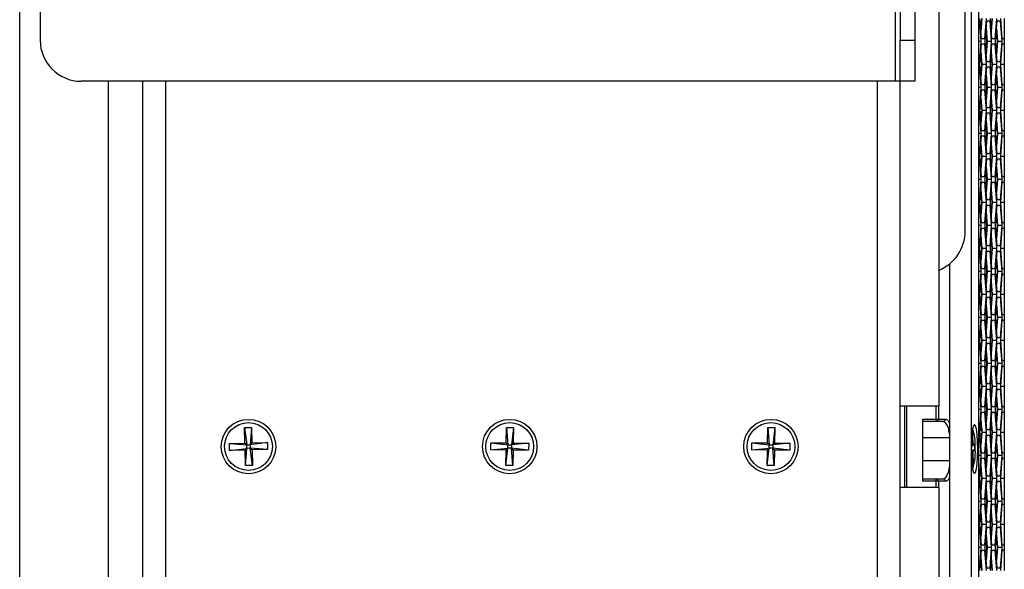
# Model space of a CAD drawing. Units: inches. Extents: x 0.3 to 33.8, y 0.2 to 21.7.
# Drawn here: x 3.4 to 4, y 15.5 to 15.9 of the extents above; entities that cross this region are included whole.
import ezdxf

# ---------------------------------------------------------------- set-up
doc = ezdxf.new("R2010")
doc.units = ezdxf.units.IN
doc.header["$MEASUREMENT"] = 0

msp = doc.modelspace()

# ---------------------------------------------------------------- linework, layer by layer
at = {"color": 7, "linetype": 'Continuous', "lineweight": 25}
for p, q in [((3.95234, 16.50859), (3.95234, 13.97189)), ((3.95676, 16.47474), (3.95676, 14.00574)), ((3.37133, 14.03659), (3.37133, 16.44259)), ((3.90586, 16.37089), (3.90586, 15.84589)), ((3.93245, 16.36427), (3.93245, 15.64774)), ((3.38383, 16.34589), (3.38383, 15.87089)), ((3.90886, 16.34589), (3.90886, 15.87089)), ((3.91783, 16.34589), (3.91783, 15.87089)), ((3.94864, 15.75446), (3.94864, 16.25755)), ((3.95858, 15.87174), (3.95764, 15.88424)), ((3.95821, 15.87669), (3.95878, 15.88424)), ((3.95883, 15.88424), (3.95823, 15.87634)), ((3.96141, 15.88424), (3.96046, 15.87174)), ((3.96494, 15.87174), (3.964, 15.88424)), ((3.96456, 15.87669), (3.96513, 15.88424)), ((3.96519, 15.88424), (3.96459, 15.87634)), ((3.96776, 15.88424), (3.96682, 15.87174)), ((3.97129, 15.87174), (3.97035, 15.88424)), ((3.97252, 15.88424), (3.97252, 15.87174)), ((3.95676, 15.88269), (3.95729, 15.88269)), ((3.95729, 15.88269), (3.95823, 15.87019)), ((3.96082, 15.87019), (3.96176, 15.88269)), ((3.96195, 15.87019), (3.96139, 15.87771)), ((3.96141, 15.87808), (3.96201, 15.87019)), ((3.96176, 15.88269), (3.96365, 15.88269)), ((3.96365, 15.88269), (3.96459, 15.87019)), ((3.96718, 15.87019), (3.96812, 15.88269)), ((3.96831, 15.87019), (3.96774, 15.87771)), ((3.96777, 15.87808), (3.96837, 15.87019)), ((3.96812, 15.88269), (3.97, 15.88269)), ((3.97, 15.88269), (3.97094, 15.87019)), ((3.96046, 15.87174), (3.95858, 15.87174)), ((3.96682, 15.87174), (3.96494, 15.87174)), ((3.97249, 15.87174), (3.97129, 15.87174)), ((3.97249, 15.87174), (3.97249, 15.86864)), ((3.97249, 15.87174), (3.97252, 15.87174)), ((3.97252, 15.87174), (3.97252, 15.86864)), ((3.90886, 15.84589), (3.90886, 15.87089)), ((3.90886, 15.87089), (3.91783, 15.87089)), ((3.91783, 15.87089), (3.91783, 15.84589)), ((3.95823, 15.87019), (3.95676, 15.87019)), ((3.95823, 15.87019), (3.95729, 15.85769)), ((3.95764, 15.85614), (3.95858, 15.86864)), ((3.95858, 15.86864), (3.96046, 15.86864)), ((3.96046, 15.86864), (3.96141, 15.85614)), ((3.96176, 15.85769), (3.96082, 15.87019)), ((3.96139, 15.86266), (3.96195, 15.87019)), ((3.96201, 15.87019), (3.96141, 15.86229)), ((3.96459, 15.87019), (3.96201, 15.87019)), ((3.96459, 15.87019), (3.96365, 15.85769)), ((3.964, 15.85614), (3.96494, 15.86864)), ((3.96494, 15.86864), (3.96682, 15.86864)), ((3.96682, 15.86864), (3.96776, 15.85614)), ((3.96812, 15.85769), (3.96718, 15.87019)), ((3.96774, 15.86266), (3.96831, 15.87019)), ((3.96837, 15.87019), (3.96777, 15.86229)), ((3.97094, 15.87019), (3.96837, 15.87019)), ((3.97094, 15.87019), (3.97, 15.85769)), ((3.97035, 15.85614), (3.97129, 15.86864)), ((3.97129, 15.86864), (3.97249, 15.86864)), ((3.97252, 15.86864), (3.97249, 15.86864)), ((3.97252, 15.86864), (3.97252, 15.85614)), ((3.95878, 15.85614), (3.95821, 15.86369)), ((3.95823, 15.86403), (3.95883, 15.85614)), ((3.96513, 15.85614), (3.96456, 15.86369)), ((3.96459, 15.86403), (3.96519, 15.85614)), ((3.95729, 15.85769), (3.95676, 15.85769)), ((3.95676, 15.85459), (3.95729, 15.85459)), ((3.95729, 15.85459), (3.95823, 15.84209)), ((3.95858, 15.84364), (3.95764, 15.85614)), ((3.95821, 15.84859), (3.95878, 15.85614)), ((3.95883, 15.85614), (3.95823, 15.84824)), ((3.96141, 15.85614), (3.95883, 15.85614)), ((3.96141, 15.85614), (3.96046, 15.84364)), ((3.96082, 15.84209), (3.96176, 15.85459)), ((3.96365, 15.85769), (3.96176, 15.85769)), ((3.96176, 15.85459), (3.96365, 15.85459)), ((3.96365, 15.85459), (3.96459, 15.84209)), ((3.96494, 15.84364), (3.964, 15.85614)), ((3.96456, 15.84859), (3.96513, 15.85614)), ((3.96519, 15.85614), (3.96459, 15.84824)), ((3.96776, 15.85614), (3.96519, 15.85614)), ((3.96776, 15.85614), (3.96682, 15.84364)), ((3.96718, 15.84209), (3.96812, 15.85459)), ((3.97, 15.85769), (3.96812, 15.85769)), ((3.96812, 15.85459), (3.97, 15.85459)), ((3.97, 15.85459), (3.97094, 15.84209)), ((3.97129, 15.84364), (3.97035, 15.85614)), ((3.97252, 15.85614), (3.97035, 15.85614)), ((3.97252, 15.85614), (3.97252, 15.84364)), ((3.96195, 15.84209), (3.96139, 15.84961)), ((3.96141, 15.84998), (3.96201, 15.84209)), ((3.96831, 15.84209), (3.96774, 15.84961)), ((3.96777, 15.84998), (3.96837, 15.84209)), ((3.90586, 15.84589), (3.40883, 15.84589)), ((3.42533, 15.84589), (3.42533, 14.63339)), ((3.44633, 15.84589), (3.44633, 14.63339)), ((3.46033, 15.84589), (3.46033, 14.63339)), ((3.89483, 15.84589), (3.89483, 14.63339)), ((3.90886, 15.84589), (3.90586, 15.84589)), ((3.90883, 15.84589), (3.90883, 14.63339)), ((3.91783, 15.84589), (3.90886, 15.84589)), ((3.95823, 15.84209), (3.95676, 15.84209)), ((3.95823, 15.84209), (3.95729, 15.82959)), ((3.96046, 15.84364), (3.95858, 15.84364)), ((3.96176, 15.82959), (3.96082, 15.84209)), ((3.96139, 15.83456), (3.96195, 15.84209)), ((3.96201, 15.84209), (3.96141, 15.83419)), ((3.96459, 15.84209), (3.96201, 15.84209)), ((3.96459, 15.84209), (3.96365, 15.82959)), ((3.96682, 15.84364), (3.96494, 15.84364)), ((3.96812, 15.82959), (3.96718, 15.84209)), ((3.96774, 15.83456), (3.96831, 15.84209)), ((3.96837, 15.84209), (3.96777, 15.83419)), ((3.97094, 15.84209), (3.96837, 15.84209)), ((3.97094, 15.84209), (3.97, 15.82959)), ((3.97249, 15.84364), (3.97129, 15.84364)), ((3.97249, 15.84364), (3.97249, 15.84054)), ((3.97249, 15.84364), (3.97252, 15.84364)), ((3.97252, 15.84364), (3.97252, 15.84054)), ((3.95764, 15.82804), (3.95858, 15.84054)), ((3.95835, 15.83367), (3.95821, 15.83559)), ((3.95823, 15.83593), (3.95883, 15.82804)), ((3.95858, 15.84054), (3.96046, 15.84054)), ((3.96046, 15.84054), (3.96141, 15.82804)), ((3.964, 15.82804), (3.96494, 15.84054)), ((3.96513, 15.82804), (3.96456, 15.83559)), ((3.96459, 15.83593), (3.96519, 15.82804)), ((3.96494, 15.84054), (3.96682, 15.84054)), ((3.96682, 15.84054), (3.96776, 15.82804)), ((3.97035, 15.82804), (3.97129, 15.84054)), ((3.97129, 15.84054), (3.97249, 15.84054)), ((3.97252, 15.84054), (3.97249, 15.84054)), ((3.97252, 15.84054), (3.97252, 15.82804)), ((3.95729, 15.82959), (3.95676, 15.82959)), ((3.95784, 15.83075), (3.95862, 15.83075)), ((3.96365, 15.82959), (3.96176, 15.82959)), ((3.97, 15.82959), (3.96812, 15.82959)), ((3.95676, 15.82649), (3.95729, 15.82649)), ((3.95729, 15.82649), (3.95823, 15.81399)), ((3.95858, 15.81554), (3.95764, 15.82804)), ((3.95917, 15.82661), (3.95775, 15.82592)), ((3.95775, 15.82587), (3.95865, 15.8263)), ((3.95775, 15.82582), (3.95864, 15.82625)), ((3.95821, 15.82049), (3.95864, 15.82625)), ((3.95883, 15.82804), (3.95823, 15.82014)), ((3.96141, 15.82804), (3.95883, 15.82804)), ((3.96141, 15.82804), (3.96046, 15.81554)), ((3.96082, 15.81399), (3.96176, 15.82649)), ((3.96176, 15.82649), (3.96365, 15.82649)), ((3.96365, 15.82649), (3.96459, 15.81399)), ((3.96494, 15.81554), (3.964, 15.82804)), ((3.96456, 15.82049), (3.96513, 15.82804)), ((3.96519, 15.82804), (3.96459, 15.82014)), ((3.96776, 15.82804), (3.96519, 15.82804)), ((3.96776, 15.82804), (3.96682, 15.81554)), ((3.96718, 15.81399), (3.96812, 15.82649)), ((3.96812, 15.82649), (3.97, 15.82649)), ((3.97, 15.82649), (3.97094, 15.81399)), ((3.97129, 15.81554), (3.97035, 15.82804)), ((3.97252, 15.82804), (3.97035, 15.82804)), ((3.97252, 15.82804), (3.97252, 15.81554)), ((3.96195, 15.81399), (3.96139, 15.82151)), ((3.96141, 15.82188), (3.96201, 15.81399)), ((3.96831, 15.81399), (3.96774, 15.82151)), ((3.96777, 15.82188), (3.96837, 15.81399)), ((3.95823, 15.81399), (3.95676, 15.81399)), ((3.95823, 15.81399), (3.95729, 15.80149)), ((3.95764, 15.79994), (3.95858, 15.81244)), ((3.96046, 15.81554), (3.95858, 15.81554)), ((3.95858, 15.81244), (3.96046, 15.81244)), ((3.96046, 15.81244), (3.96141, 15.79994)), ((3.96176, 15.80149), (3.96082, 15.81399)), ((3.96139, 15.80646), (3.96195, 15.81399)), ((3.96201, 15.81399), (3.96141, 15.80609)), ((3.96459, 15.81399), (3.96201, 15.81399)), ((3.96459, 15.81399), (3.96365, 15.80149)), ((3.964, 15.79994), (3.96494, 15.81244)), ((3.96682, 15.81554), (3.96494, 15.81554)), ((3.96494, 15.81244), (3.96682, 15.81244)), ((3.96682, 15.81244), (3.96776, 15.79994)), ((3.96812, 15.80149), (3.96718, 15.81399)), ((3.96774, 15.80646), (3.96831, 15.81399)), ((3.96837, 15.81399), (3.96777, 15.80609)), ((3.97094, 15.81399), (3.96837, 15.81399)), ((3.97094, 15.81399), (3.97, 15.80149)), ((3.97035, 15.79994), (3.97129, 15.81244)), ((3.97249, 15.81554), (3.97129, 15.81554)), ((3.97129, 15.81244), (3.97249, 15.81244)), ((3.97249, 15.81554), (3.97249, 15.81244)), ((3.97249, 15.81554), (3.97252, 15.81554)), ((3.97252, 15.81244), (3.97249, 15.81244)), ((3.97252, 15.81554), (3.97252, 15.81244)), ((3.97252, 15.81244), (3.97252, 15.79994)), ((3.95878, 15.79994), (3.95821, 15.80749)), ((3.95823, 15.80783), (3.95883, 15.79994)), ((3.96513, 15.79994), (3.96456, 15.80749)), ((3.96459, 15.80783), (3.96519, 15.79994)), ((3.95729, 15.80149), (3.95676, 15.80149)), ((3.95858, 15.78744), (3.95764, 15.79994)), ((3.95821, 15.79239), (3.95878, 15.79994)), ((3.95883, 15.79994), (3.95823, 15.79204)), ((3.96141, 15.79994), (3.95883, 15.79994)), ((3.96141, 15.79994), (3.96046, 15.78744)), ((3.96365, 15.80149), (3.96176, 15.80149)), ((3.96494, 15.78744), (3.964, 15.79994)), ((3.96456, 15.79239), (3.96513, 15.79994)), ((3.96519, 15.79994), (3.96459, 15.79204)), ((3.96776, 15.79994), (3.96519, 15.79994)), ((3.96776, 15.79994), (3.96682, 15.78744)), ((3.97, 15.80149), (3.96812, 15.80149)), ((3.97129, 15.78744), (3.97035, 15.79994)), ((3.97252, 15.79994), (3.97035, 15.79994)), ((3.97252, 15.79994), (3.97252, 15.78744)), ((3.95676, 15.79839), (3.95729, 15.79839)), ((3.95729, 15.79839), (3.95823, 15.78589)), ((3.96082, 15.78589), (3.96176, 15.79839)), ((3.96195, 15.78589), (3.96139, 15.79341)), ((3.96141, 15.79378), (3.96201, 15.78589)), ((3.96176, 15.79839), (3.96365, 15.79839)), ((3.96365, 15.79839), (3.96459, 15.78589)), ((3.96718, 15.78589), (3.96812, 15.79839)), ((3.96831, 15.78589), (3.96774, 15.79341)), ((3.96777, 15.79378), (3.96837, 15.78589)), ((3.96812, 15.79839), (3.97, 15.79839)), ((3.97, 15.79839), (3.97094, 15.78589)), ((3.96046, 15.78744), (3.95858, 15.78744)), ((3.96682, 15.78744), (3.96494, 15.78744)), ((3.97249, 15.78744), (3.97129, 15.78744)), ((3.97249, 15.78744), (3.97249, 15.78434)), ((3.97249, 15.78744), (3.97252, 15.78744)), ((3.97252, 15.78744), (3.97252, 15.78434)), ((3.95823, 15.78589), (3.95676, 15.78589)), ((3.95823, 15.78589), (3.95729, 15.77339)), ((3.95764, 15.77184), (3.95858, 15.78434)), ((3.95858, 15.78434), (3.96046, 15.78434)), ((3.96046, 15.78434), (3.96141, 15.77184)), ((3.96176, 15.77339), (3.96082, 15.78589)), ((3.96139, 15.77836), (3.96195, 15.78589)), ((3.96201, 15.78589), (3.96141, 15.77799)), ((3.96459, 15.78589), (3.96201, 15.78589)), ((3.96459, 15.78589), (3.96365, 15.77339)), ((3.964, 15.77184), (3.96494, 15.78434)), ((3.96494, 15.78434), (3.96682, 15.78434)), ((3.96682, 15.78434), (3.96776, 15.77184)), ((3.96812, 15.77339), (3.96718, 15.78589)), ((3.96774, 15.77836), (3.96831, 15.78589)), ((3.96837, 15.78589), (3.96777, 15.77799)), ((3.97094, 15.78589), (3.96837, 15.78589)), ((3.97094, 15.78589), (3.97, 15.77339)), ((3.97035, 15.77184), (3.97129, 15.78434)), ((3.97129, 15.78434), (3.97249, 15.78434)), ((3.97252, 15.78434), (3.97249, 15.78434)), ((3.97252, 15.78434), (3.97252, 15.77184)), ((3.95878, 15.77184), (3.95821, 15.77939)), ((3.95823, 15.77973), (3.95883, 15.77184)), ((3.96513, 15.77184), (3.96456, 15.77939)), ((3.96459, 15.77973), (3.96519, 15.77184)), ((3.95729, 15.77339), (3.95676, 15.77339)), ((3.95676, 15.77029), (3.95729, 15.77029)), ((3.95729, 15.77029), (3.95823, 15.75779)), ((3.95858, 15.75934), (3.95764, 15.77184)), ((3.95821, 15.76429), (3.95878, 15.77184)), ((3.95883, 15.77184), (3.95823, 15.76394)), ((3.96141, 15.77184), (3.95883, 15.77184)), ((3.96141, 15.77184), (3.96046, 15.75934)), ((3.96082, 15.75779), (3.96176, 15.77029)), ((3.96365, 15.77339), (3.96176, 15.77339)), ((3.96176, 15.77029), (3.96365, 15.77029)), ((3.96365, 15.77029), (3.96459, 15.75779)), ((3.96494, 15.75934), (3.964, 15.77184)), ((3.96456, 15.76429), (3.96513, 15.77184)), ((3.96519, 15.77184), (3.96459, 15.76394)), ((3.96776, 15.77184), (3.96519, 15.77184)), ((3.96776, 15.77184), (3.96682, 15.75934)), ((3.96718, 15.75779), (3.96812, 15.77029)), ((3.97, 15.77339), (3.96812, 15.77339)), ((3.96812, 15.77029), (3.97, 15.77029)), ((3.97, 15.77029), (3.97094, 15.75779)), ((3.97129, 15.75934), (3.97035, 15.77184)), ((3.97252, 15.77184), (3.97035, 15.77184)), ((3.97252, 15.77184), (3.97252, 15.75934)), ((3.96195, 15.75779), (3.96139, 15.76531)), ((3.96141, 15.76568), (3.96201, 15.75779)), ((3.96831, 15.75779), (3.96774, 15.76531)), ((3.96777, 15.76568), (3.96837, 15.75779)), ((3.95823, 15.75779), (3.95676, 15.75779)), ((3.95823, 15.75779), (3.95729, 15.74529)), ((3.96046, 15.75934), (3.95858, 15.75934)), ((3.96176, 15.74529), (3.96082, 15.75779)), ((3.96139, 15.75026), (3.96195, 15.75779)), ((3.96201, 15.75779), (3.96141, 15.74989)), ((3.96459, 15.75779), (3.96201, 15.75779)), ((3.96459, 15.75779), (3.96365, 15.74529)), ((3.96682, 15.75934), (3.96494, 15.75934)), ((3.96812, 15.74529), (3.96718, 15.75779)), ((3.96774, 15.75026), (3.96831, 15.75779)), ((3.96837, 15.75779), (3.96777, 15.74989)), ((3.97094, 15.75779), (3.96837, 15.75779)), ((3.97094, 15.75779), (3.97, 15.74529)), ((3.97249, 15.75934), (3.97129, 15.75934)), ((3.97249, 15.75934), (3.97249, 15.75624)), ((3.97249, 15.75934), (3.97252, 15.75934)), ((3.97252, 15.75934), (3.97252, 15.75624)), ((3.95764, 15.74374), (3.95858, 15.75624)), ((3.95823, 15.75163), (3.95883, 15.74374)), ((3.95858, 15.75624), (3.96046, 15.75624)), ((3.96046, 15.75624), (3.96141, 15.74374)), ((3.964, 15.74374), (3.96494, 15.75624)), ((3.96459, 15.75163), (3.96519, 15.74374)), ((3.96494, 15.75624), (3.96682, 15.75624)), ((3.96682, 15.75624), (3.96776, 15.74374)), ((3.97035, 15.74374), (3.97129, 15.75624)), ((3.97129, 15.75624), (3.97249, 15.75624)), ((3.97252, 15.75624), (3.97249, 15.75624)), ((3.97252, 15.75624), (3.97252, 15.74374)), ((3.95878, 15.74374), (3.95821, 15.75129)), ((3.96513, 15.74374), (3.96456, 15.75129)), ((3.95729, 15.74529), (3.95676, 15.74529)), ((3.95676, 15.74219), (3.95729, 15.74219)), ((3.95729, 15.74219), (3.95823, 15.72969)), ((3.95858, 15.73124), (3.95764, 15.74374)), ((3.95821, 15.73619), (3.95878, 15.74374)), ((3.95883, 15.74374), (3.95823, 15.73584)), ((3.96141, 15.74374), (3.95883, 15.74374)), ((3.96141, 15.74374), (3.96046, 15.73124)), ((3.96082, 15.72969), (3.96176, 15.74219)), ((3.96365, 15.74529), (3.96176, 15.74529)), ((3.96176, 15.74219), (3.96365, 15.74219)), ((3.96365, 15.74219), (3.96459, 15.72969)), ((3.96494, 15.73124), (3.964, 15.74374)), ((3.96456, 15.73619), (3.96513, 15.74374)), ((3.96519, 15.74374), (3.96459, 15.73584)), ((3.96776, 15.74374), (3.96519, 15.74374)), ((3.96776, 15.74374), (3.96682, 15.73124)), ((3.96718, 15.72969), (3.96812, 15.74219)), ((3.97, 15.74529), (3.96812, 15.74529)), ((3.96812, 15.74219), (3.97, 15.74219)), ((3.97, 15.74219), (3.97094, 15.72969)), ((3.97129, 15.73124), (3.97035, 15.74374)), ((3.97252, 15.74374), (3.97035, 15.74374)), ((3.97252, 15.74374), (3.97252, 15.73124)), ((3.9391, 15.73431), (3.9391, 15.51119)), ((3.96195, 15.72969), (3.96139, 15.73721)), ((3.96141, 15.73758), (3.96201, 15.72969)), ((3.96831, 15.72969), (3.96774, 15.73721)), ((3.96777, 15.73758), (3.96837, 15.72969)), ((3.95823, 15.72969), (3.95676, 15.72969)), ((3.95823, 15.72969), (3.95729, 15.71719)), ((3.95764, 15.71564), (3.95858, 15.72814)), ((3.96046, 15.73124), (3.95858, 15.73124)), ((3.95858, 15.72814), (3.96046, 15.72814)), ((3.96046, 15.72814), (3.96141, 15.71564)), ((3.96176, 15.71719), (3.96082, 15.72969)), ((3.96139, 15.72216), (3.96195, 15.72969)), ((3.96201, 15.72969), (3.96141, 15.72179)), ((3.96459, 15.72969), (3.96201, 15.72969)), ((3.96459, 15.72969), (3.96365, 15.71719)), ((3.964, 15.71564), (3.96494, 15.72814)), ((3.96682, 15.73124), (3.96494, 15.73124)), ((3.96494, 15.72814), (3.96682, 15.72814)), ((3.96682, 15.72814), (3.96776, 15.71564)), ((3.96812, 15.71719), (3.96718, 15.72969)), ((3.96774, 15.72216), (3.96831, 15.72969)), ((3.96837, 15.72969), (3.96777, 15.72179)), ((3.97094, 15.72969), (3.96837, 15.72969)), ((3.97094, 15.72969), (3.97, 15.71719)), ((3.97035, 15.71564), (3.97129, 15.72814)), ((3.97249, 15.73124), (3.97129, 15.73124)), ((3.97129, 15.72814), (3.97249, 15.72814)), ((3.97249, 15.73124), (3.97249, 15.72814)), ((3.97249, 15.73124), (3.97252, 15.73124)), ((3.97252, 15.72814), (3.97249, 15.72814)), ((3.97252, 15.73124), (3.97252, 15.72814)), ((3.97252, 15.72814), (3.97252, 15.71564)), ((3.95878, 15.71564), (3.95821, 15.72319)), ((3.95823, 15.72353), (3.95883, 15.71564)), ((3.96513, 15.71564), (3.96456, 15.72319)), ((3.96459, 15.72353), (3.96519, 15.71564)), ((3.95729, 15.71719), (3.95676, 15.71719)), ((3.95858, 15.70314), (3.95764, 15.71564)), ((3.95821, 15.70809), (3.95878, 15.71564)), ((3.95883, 15.71564), (3.95823, 15.70774)), ((3.96141, 15.71564), (3.95883, 15.71564)), ((3.96141, 15.71564), (3.96046, 15.70314)), ((3.96365, 15.71719), (3.96176, 15.71719)), ((3.96494, 15.70314), (3.964, 15.71564)), ((3.96456, 15.70809), (3.96513, 15.71564)), ((3.96519, 15.71564), (3.96459, 15.70774)), ((3.96776, 15.71564), (3.96519, 15.71564)), ((3.96776, 15.71564), (3.96682, 15.70314)), ((3.97, 15.71719), (3.96812, 15.71719)), ((3.97129, 15.70314), (3.97035, 15.71564)), ((3.97252, 15.71564), (3.97035, 15.71564)), ((3.97252, 15.71564), (3.97252, 15.70314)), ((3.95676, 15.71409), (3.95729, 15.71409)), ((3.95729, 15.71409), (3.95823, 15.70159)), ((3.96082, 15.70159), (3.96176, 15.71409)), ((3.96141, 15.70948), (3.96201, 15.70159)), ((3.96176, 15.71409), (3.96365, 15.71409)), ((3.96365, 15.71409), (3.96459, 15.70159)), ((3.96718, 15.70159), (3.96812, 15.71409)), ((3.96777, 15.70948), (3.96837, 15.70159)), ((3.96812, 15.71409), (3.97, 15.71409)), ((3.97, 15.71409), (3.97094, 15.70159)), ((3.96195, 15.70159), (3.96139, 15.70911)), ((3.96831, 15.70159), (3.96774, 15.70911)), ((3.95823, 15.70159), (3.95676, 15.70159)), ((3.95823, 15.70159), (3.95729, 15.68909)), ((3.95764, 15.68754), (3.95858, 15.70004)), ((3.96046, 15.70314), (3.95858, 15.70314)), ((3.95858, 15.70004), (3.96046, 15.70004)), ((3.96046, 15.70004), (3.96141, 15.68754)), ((3.96176, 15.68909), (3.96082, 15.70159)), ((3.96139, 15.69406), (3.96195, 15.70159)), ((3.96201, 15.70159), (3.96141, 15.69369)), ((3.96459, 15.70159), (3.96201, 15.70159)), ((3.96459, 15.70159), (3.96365, 15.68909)), ((3.964, 15.68754), (3.96494, 15.70004)), ((3.96682, 15.70314), (3.96494, 15.70314)), ((3.96494, 15.70004), (3.96682, 15.70004)), ((3.96682, 15.70004), (3.96776, 15.68754)), ((3.96812, 15.68909), (3.96718, 15.70159)), ((3.96774, 15.69406), (3.96831, 15.70159)), ((3.96837, 15.70159), (3.96777, 15.69369)), ((3.97094, 15.70159), (3.96837, 15.70159)), ((3.97094, 15.70159), (3.97, 15.68909)), ((3.97035, 15.68754), (3.97129, 15.70004)), ((3.97249, 15.70314), (3.97129, 15.70314)), ((3.97129, 15.70004), (3.97249, 15.70004)), ((3.97249, 15.70314), (3.97249, 15.70004)), ((3.97249, 15.70314), (3.97252, 15.70314)), ((3.97252, 15.70004), (3.97249, 15.70004)), ((3.97252, 15.70314), (3.97252, 15.70004)), ((3.97252, 15.70004), (3.97252, 15.68754)), ((3.95878, 15.68754), (3.95821, 15.69509)), ((3.95823, 15.69543), (3.95883, 15.68754)), ((3.96513, 15.68754), (3.96456, 15.69509)), ((3.96459, 15.69543), (3.96519, 15.68754)), ((3.95729, 15.68909), (3.95676, 15.68909)), ((3.95676, 15.68599), (3.95729, 15.68599)), ((3.95729, 15.68599), (3.95823, 15.67349)), ((3.95858, 15.67504), (3.95764, 15.68754)), ((3.95821, 15.67999), (3.95878, 15.68754)), ((3.95883, 15.68754), (3.95823, 15.67964)), ((3.96141, 15.68754), (3.95883, 15.68754)), ((3.96141, 15.68754), (3.96046, 15.67504)), ((3.96082, 15.67349), (3.96176, 15.68599)), ((3.96365, 15.68909), (3.96176, 15.68909)), ((3.96176, 15.68599), (3.96365, 15.68599)), ((3.96365, 15.68599), (3.96459, 15.67349)), ((3.96494, 15.67504), (3.964, 15.68754)), ((3.96456, 15.67999), (3.96513, 15.68754)), ((3.96519, 15.68754), (3.96459, 15.67964)), ((3.96776, 15.68754), (3.96519, 15.68754)), ((3.96776, 15.68754), (3.96682, 15.67504)), ((3.96718, 15.67349), (3.96812, 15.68599)), ((3.97, 15.68909), (3.96812, 15.68909)), ((3.96812, 15.68599), (3.97, 15.68599)), ((3.97, 15.68599), (3.97094, 15.67349)), ((3.97129, 15.67504), (3.97035, 15.68754)), ((3.97252, 15.68754), (3.97035, 15.68754)), ((3.97252, 15.68754), (3.97252, 15.67504)), ((3.96195, 15.67349), (3.96139, 15.68101)), ((3.96141, 15.68138), (3.96201, 15.67349)), ((3.96831, 15.67349), (3.96774, 15.68101)), ((3.96777, 15.68138), (3.96837, 15.67349)), ((3.95823, 15.67349), (3.95676, 15.67349)), ((3.95823, 15.67349), (3.95729, 15.66099)), ((3.96046, 15.67504), (3.95858, 15.67504)), ((3.96176, 15.66099), (3.96082, 15.67349)), ((3.96139, 15.66596), (3.96195, 15.67349)), ((3.96201, 15.67349), (3.96141, 15.66559)), ((3.96459, 15.67349), (3.96201, 15.67349)), ((3.96459, 15.67349), (3.96365, 15.66099)), ((3.96682, 15.67504), (3.96494, 15.67504)), ((3.96812, 15.66099), (3.96718, 15.67349)), ((3.96774, 15.66596), (3.96831, 15.67349)), ((3.96837, 15.67349), (3.96777, 15.66559)), ((3.97094, 15.67349), (3.96837, 15.67349)), ((3.97094, 15.67349), (3.97, 15.66099)), ((3.97249, 15.67504), (3.97129, 15.67504)), ((3.97249, 15.67504), (3.97249, 15.67194)), ((3.97249, 15.67504), (3.97252, 15.67504)), ((3.97252, 15.67504), (3.97252, 15.67194)), ((3.95764, 15.65944), (3.95858, 15.67194)), ((3.95823, 15.66733), (3.95883, 15.65944)), ((3.95858, 15.67194), (3.96046, 15.67194)), ((3.96046, 15.67194), (3.96141, 15.65944)), ((3.964, 15.65944), (3.96494, 15.67194)), ((3.96459, 15.66733), (3.96519, 15.65944)), ((3.96494, 15.67194), (3.96682, 15.67194)), ((3.96682, 15.67194), (3.96776, 15.65944)), ((3.97035, 15.65944), (3.97129, 15.67194)), ((3.97129, 15.67194), (3.97249, 15.67194)), ((3.97252, 15.67194), (3.97249, 15.67194)), ((3.97252, 15.67194), (3.97252, 15.65944)), ((3.95878, 15.65944), (3.95821, 15.66699)), ((3.96513, 15.65944), (3.96456, 15.66699)), ((3.95729, 15.66099), (3.95676, 15.66099)), ((3.95676, 15.65789), (3.95729, 15.65789)), ((3.95729, 15.65789), (3.95823, 15.64539)), ((3.95858, 15.64694), (3.95764, 15.65944)), ((3.95821, 15.65189), (3.95878, 15.65944)), ((3.95883, 15.65944), (3.95823, 15.65154)), ((3.96141, 15.65944), (3.95883, 15.65944)), ((3.96141, 15.65944), (3.96046, 15.64694)), ((3.96082, 15.64539), (3.96176, 15.65789)), ((3.96365, 15.66099), (3.96176, 15.66099)), ((3.96176, 15.65789), (3.96365, 15.65789)), ((3.96365, 15.65789), (3.96459, 15.64539)), ((3.96494, 15.64694), (3.964, 15.65944)), ((3.96456, 15.65189), (3.96513, 15.65944)), ((3.96519, 15.65944), (3.96459, 15.65154)), ((3.96776, 15.65944), (3.96519, 15.65944)), ((3.96776, 15.65944), (3.96682, 15.64694)), ((3.96718, 15.64539), (3.96812, 15.65789)), ((3.97, 15.66099), (3.96812, 15.66099)), ((3.96812, 15.65789), (3.97, 15.65789)), ((3.97, 15.65789), (3.97094, 15.64539)), ((3.97129, 15.64694), (3.97035, 15.65944)), ((3.97252, 15.65944), (3.97035, 15.65944)), ((3.97252, 15.65944), (3.97252, 15.64694)), ((3.96195, 15.64539), (3.96139, 15.65291)), ((3.96141, 15.65328), (3.96201, 15.64539)), ((3.96831, 15.64539), (3.96774, 15.65291)), ((3.96777, 15.65328), (3.96837, 15.64539)), ((3.90883, 15.64774), (3.93245, 15.64774)), ((3.91183, 15.59777), (3.91183, 15.64774)), ((3.91285, 15.64774), (3.91285, 15.59777)), ((3.93087, 15.63959), (3.93087, 15.64774)), ((3.93227, 15.64774), (3.93227, 15.63959)), ((3.95823, 15.64539), (3.95676, 15.64539)), ((3.95823, 15.64539), (3.95729, 15.63289)), ((3.95764, 15.63134), (3.95858, 15.64384)), ((3.96046, 15.64694), (3.95858, 15.64694)), ((3.95858, 15.64384), (3.96046, 15.64384)), ((3.96046, 15.64384), (3.96141, 15.63134)), ((3.96176, 15.63289), (3.96082, 15.64539)), ((3.96139, 15.63786), (3.96195, 15.64539)), ((3.96201, 15.64539), (3.96141, 15.63749)), ((3.96459, 15.64539), (3.96201, 15.64539)), ((3.96459, 15.64539), (3.96365, 15.63289)), ((3.964, 15.63134), (3.96494, 15.64384)), ((3.96682, 15.64694), (3.96494, 15.64694)), ((3.96494, 15.64384), (3.96682, 15.64384)), ((3.96682, 15.64384), (3.96776, 15.63134)), ((3.96812, 15.63289), (3.96718, 15.64539)), ((3.96774, 15.63786), (3.96831, 15.64539)), ((3.96837, 15.64539), (3.96777, 15.63749)), ((3.97094, 15.64539), (3.96837, 15.64539)), ((3.97094, 15.64539), (3.97, 15.63289)), ((3.97035, 15.63134), (3.97129, 15.64384)), ((3.97249, 15.64694), (3.97129, 15.64694)), ((3.97129, 15.64384), (3.97249, 15.64384)), ((3.97249, 15.64694), (3.97249, 15.64384)), ((3.97249, 15.64694), (3.97252, 15.64694)), ((3.97252, 15.64384), (3.97249, 15.64384)), ((3.97252, 15.64694), (3.97252, 15.64384)), ((3.97252, 15.64384), (3.97252, 15.63134)), ((3.92283, 15.63959), (3.93087, 15.63959)), ((3.92283, 15.60159), (3.92283, 15.63959)), ((3.93085, 15.63809), (3.92283, 15.63809)), ((3.93512, 15.63809), (3.93085, 15.63809)), ((3.93087, 15.63959), (3.93227, 15.63959)), ((3.93227, 15.63959), (3.93656, 15.63959)), ((3.95862, 15.63338), (3.95821, 15.63889)), ((3.95823, 15.63923), (3.95883, 15.63134)), ((3.96513, 15.63134), (3.96456, 15.63889)), ((3.96459, 15.63923), (3.96519, 15.63134)), ((3.50857, 15.63433), (3.51287, 15.63444)), ((3.50882, 15.62488), (3.50857, 15.63433)), ((3.50857, 15.63433), (3.50993, 15.62383)), ((3.51287, 15.63444), (3.51207, 15.62389)), ((3.51287, 15.63444), (3.51312, 15.62499)), ((3.66841, 15.62497), (3.66853, 15.63441)), ((3.66853, 15.63441), (3.67283, 15.63436)), ((3.66853, 15.63441), (3.66947, 15.62388)), ((3.67283, 15.63436), (3.67162, 15.62385)), ((3.67283, 15.63436), (3.67271, 15.62491)), ((3.82791, 15.62497), (3.82804, 15.63442)), ((3.82804, 15.63442), (3.83234, 15.63436)), ((3.82804, 15.63442), (3.82897, 15.62388)), ((3.83234, 15.63436), (3.83112, 15.62385)), ((3.83234, 15.63436), (3.83221, 15.62491)), ((3.95279, 15.63076), (3.95317, 15.63115)), ((3.95317, 15.63115), (3.95331, 15.62337)), ((3.95729, 15.63289), (3.95676, 15.63289)), ((3.95858, 15.61884), (3.95764, 15.63134)), ((3.95776, 15.6337), (3.95912, 15.63304)), ((3.95911, 15.63314), (3.95777, 15.6338)), ((3.95911, 15.63309), (3.95777, 15.63376)), ((3.95883, 15.63134), (3.95823, 15.62344)), ((3.96141, 15.63134), (3.95883, 15.63134)), ((3.96141, 15.63134), (3.96046, 15.61884)), ((3.96365, 15.63289), (3.96176, 15.63289)), ((3.96494, 15.61884), (3.964, 15.63134)), ((3.96456, 15.62379), (3.96513, 15.63134)), ((3.96519, 15.63134), (3.96459, 15.62344)), ((3.96776, 15.63134), (3.96519, 15.63134)), ((3.96776, 15.63134), (3.96682, 15.61884)), ((3.97, 15.63289), (3.96812, 15.63289)), ((3.97129, 15.61884), (3.97035, 15.63134)), ((3.97252, 15.63134), (3.97035, 15.63134)), ((3.97252, 15.63134), (3.97252, 15.61884)), ((3.52257, 15.62524), (3.51207, 15.62389)), ((3.51312, 15.62499), (3.52257, 15.62524)), ((3.52257, 15.62524), (3.52268, 15.62094)), ((3.6589, 15.62079), (3.65896, 15.62509)), ((3.65896, 15.62509), (3.66841, 15.62497)), ((3.65896, 15.62509), (3.66947, 15.62388)), ((3.8184, 15.6208), (3.81846, 15.6251)), ((3.81846, 15.6251), (3.82791, 15.62497)), ((3.81846, 15.6251), (3.82897, 15.62388)), ((3.9391, 15.62814), (3.92283, 15.62814)), ((3.95282, 15.62287), (3.95269, 15.62979)), ((3.95676, 15.62979), (3.95729, 15.62979)), ((3.95729, 15.62979), (3.95823, 15.61729)), ((3.95864, 15.62888), (3.95782, 15.62888)), ((3.95821, 15.62379), (3.95837, 15.62597)), ((3.96082, 15.61729), (3.96176, 15.62979)), ((3.96141, 15.62518), (3.96201, 15.61729)), ((3.96176, 15.62979), (3.96365, 15.62979)), ((3.96365, 15.62979), (3.96459, 15.61729)), ((3.96718, 15.61729), (3.96812, 15.62979)), ((3.96777, 15.62518), (3.96837, 15.61729)), ((3.96812, 15.62979), (3.97, 15.62979)), ((3.97, 15.62979), (3.97094, 15.61729)), ((3.49938, 15.62463), (3.50882, 15.62488)), ((3.49949, 15.62033), (3.49938, 15.62463)), ((3.49938, 15.62463), (3.50993, 15.62383)), ((3.49949, 15.62033), (3.50998, 15.62168)), ((3.50894, 15.62058), (3.49949, 15.62033)), ((3.50993, 15.62383), (3.50882, 15.62488)), ((3.50894, 15.62058), (3.50998, 15.62168)), ((3.50918, 15.61114), (3.50894, 15.62058)), ((3.50918, 15.61114), (3.50998, 15.62168)), ((3.50993, 15.62383), (3.51207, 15.62389)), ((3.50998, 15.62168), (3.50993, 15.62383)), ((3.51213, 15.62174), (3.50998, 15.62168)), ((3.51312, 15.62499), (3.51207, 15.62389)), ((3.51207, 15.62389), (3.51213, 15.62174)), ((3.52268, 15.62094), (3.51213, 15.62174)), ((3.51213, 15.62174), (3.51323, 15.62069)), ((3.51348, 15.61125), (3.51213, 15.62174)), ((3.52268, 15.62094), (3.51323, 15.62069)), ((3.51323, 15.62069), (3.51348, 15.61125)), ((3.6589, 15.62079), (3.66944, 15.62173)), ((3.66835, 15.62067), (3.6589, 15.62079)), ((3.66823, 15.61122), (3.66944, 15.62173)), ((3.66823, 15.61122), (3.66835, 15.62067)), ((3.66835, 15.62067), (3.66944, 15.62173)), ((3.66947, 15.62388), (3.66841, 15.62497)), ((3.66944, 15.62173), (3.66947, 15.62388)), ((3.67159, 15.6217), (3.66944, 15.62173)), ((3.66947, 15.62388), (3.67162, 15.62385)), ((3.67162, 15.62385), (3.67159, 15.6217)), ((3.67253, 15.61116), (3.67159, 15.6217)), ((3.6821, 15.62049), (3.67159, 15.6217)), ((3.67159, 15.6217), (3.67265, 15.62061)), ((3.67271, 15.62491), (3.67162, 15.62385)), ((3.68216, 15.62479), (3.67162, 15.62385)), ((3.67265, 15.62061), (3.67253, 15.61116)), ((3.6821, 15.62049), (3.67265, 15.62061)), ((3.67271, 15.62491), (3.68216, 15.62479)), ((3.68216, 15.62479), (3.6821, 15.62049)), ((3.8184, 15.6208), (3.82894, 15.62173)), ((3.82785, 15.62067), (3.8184, 15.6208)), ((3.82772, 15.61122), (3.82894, 15.62173)), ((3.82772, 15.61122), (3.82785, 15.62067)), ((3.82785, 15.62067), (3.82894, 15.62173)), ((3.82897, 15.62388), (3.82791, 15.62497)), ((3.82894, 15.62173), (3.82897, 15.62388)), ((3.83109, 15.6217), (3.82894, 15.62173)), ((3.82897, 15.62388), (3.83112, 15.62385)), ((3.83112, 15.62385), (3.83109, 15.6217)), ((3.83109, 15.6217), (3.83215, 15.62061)), ((3.83202, 15.61116), (3.83109, 15.6217)), ((3.8416, 15.62048), (3.83109, 15.6217)), ((3.83221, 15.62491), (3.83112, 15.62385)), ((3.84166, 15.62478), (3.83112, 15.62385)), ((3.83215, 15.62061), (3.83202, 15.61116)), ((3.8416, 15.62048), (3.83215, 15.62061)), ((3.83221, 15.62491), (3.84166, 15.62478)), ((3.84166, 15.62478), (3.8416, 15.62048)), ((3.95235, 15.62239), (3.95282, 15.62287)), ((3.95439, 15.62065), (3.95235, 15.62062)), ((3.95337, 15.61961), (3.95236, 15.61968)), ((3.95236, 15.61915), (3.95288, 15.6191)), ((3.95288, 15.6191), (3.95238, 15.61858)), ((3.95281, 15.62333), (3.95331, 15.62337)), ((3.95302, 15.61132), (3.95288, 15.6191)), ((3.95331, 15.62337), (3.95432, 15.62442)), ((3.95439, 15.62065), (3.95337, 15.61961)), ((3.95337, 15.61961), (3.95351, 15.61183)), ((3.95432, 15.62442), (3.95439, 15.62065)), ((3.96195, 15.61729), (3.96139, 15.62481)), ((3.96831, 15.61729), (3.96774, 15.62481)), ((3.92283, 15.61434), (3.9391, 15.61434)), ((3.95823, 15.61729), (3.95676, 15.61729)), ((3.95823, 15.61729), (3.95729, 15.60479)), ((3.95764, 15.60324), (3.95858, 15.61574)), ((3.96046, 15.61884), (3.95858, 15.61884)), ((3.95858, 15.61574), (3.96046, 15.61574)), ((3.96046, 15.61574), (3.96141, 15.60324)), ((3.96176, 15.60479), (3.96082, 15.61729)), ((3.96139, 15.60976), (3.96195, 15.61729)), ((3.96201, 15.61729), (3.96141, 15.60939)), ((3.96459, 15.61729), (3.96201, 15.61729)), ((3.96459, 15.61729), (3.96365, 15.60479)), ((3.964, 15.60324), (3.96494, 15.61574)), ((3.96682, 15.61884), (3.96494, 15.61884)), ((3.96494, 15.61574), (3.96682, 15.61574)), ((3.96682, 15.61574), (3.96776, 15.60324)), ((3.96812, 15.60479), (3.96718, 15.61729)), ((3.96774, 15.60976), (3.96831, 15.61729)), ((3.96837, 15.61729), (3.96777, 15.60939)), ((3.97094, 15.61729), (3.96837, 15.61729)), ((3.97094, 15.61729), (3.97, 15.60479)), ((3.97035, 15.60324), (3.97129, 15.61574)), ((3.97249, 15.61884), (3.97129, 15.61884)), ((3.97129, 15.61574), (3.97249, 15.61574)), ((3.97249, 15.61884), (3.97249, 15.61574)), ((3.97249, 15.61884), (3.97252, 15.61884)), ((3.97252, 15.61574), (3.97249, 15.61574)), ((3.97252, 15.61884), (3.97252, 15.61574)), ((3.97252, 15.61574), (3.97252, 15.60324)), ((3.51348, 15.61125), (3.50918, 15.61114)), ((3.67253, 15.61116), (3.66823, 15.61122)), ((3.83202, 15.61116), (3.82772, 15.61122)), ((3.95351, 15.61183), (3.953, 15.61221)), ((3.95351, 15.61183), (3.95302, 15.61132)), ((3.95878, 15.60324), (3.95821, 15.61079)), ((3.95823, 15.61113), (3.95883, 15.60324)), ((3.96513, 15.60324), (3.96456, 15.61079)), ((3.96459, 15.61113), (3.96519, 15.60324)), ((3.92283, 15.60309), (3.93085, 15.60309)), ((3.93087, 15.60159), (3.92283, 15.60159)), ((3.93085, 15.60309), (3.93512, 15.60309)), ((3.93227, 15.60159), (3.93087, 15.60159)), ((3.93087, 15.59777), (3.93087, 15.60159)), ((3.93656, 15.60159), (3.93227, 15.60159)), ((3.93227, 15.60159), (3.93227, 15.59777)), ((3.95729, 15.60479), (3.95676, 15.60479)), ((3.95676, 15.60169), (3.95729, 15.60169)), ((3.95729, 15.60169), (3.95823, 15.58919)), ((3.95858, 15.59074), (3.95764, 15.60324)), ((3.95821, 15.59569), (3.95878, 15.60324)), ((3.95883, 15.60324), (3.95823, 15.59534)), ((3.96141, 15.60324), (3.95883, 15.60324)), ((3.96141, 15.60324), (3.96046, 15.59074)), ((3.96082, 15.58919), (3.96176, 15.60169)), ((3.96365, 15.60479), (3.96176, 15.60479)), ((3.96176, 15.60169), (3.96365, 15.60169)), ((3.96365, 15.60169), (3.96459, 15.58919)), ((3.96494, 15.59074), (3.964, 15.60324)), ((3.96456, 15.59569), (3.96513, 15.60324)), ((3.96519, 15.60324), (3.96459, 15.59534)), ((3.96776, 15.60324), (3.96519, 15.60324)), ((3.96776, 15.60324), (3.96682, 15.59074)), ((3.96718, 15.58919), (3.96812, 15.60169)), ((3.97, 15.60479), (3.96812, 15.60479)), ((3.96812, 15.60169), (3.97, 15.60169)), ((3.97, 15.60169), (3.97094, 15.58919)), ((3.97129, 15.59074), (3.97035, 15.60324)), ((3.97252, 15.60324), (3.97035, 15.60324)), ((3.97252, 15.60324), (3.97252, 15.59074)), ((3.93245, 15.59777), (3.90883, 15.59777)), ((3.93245, 15.59777), (3.93245, 14.88124)), ((3.96195, 15.58919), (3.96139, 15.59671)), ((3.96141, 15.59708), (3.96201, 15.58919)), ((3.96831, 15.58919), (3.96774, 15.59671)), ((3.96777, 15.59708), (3.96837, 15.58919)), ((3.95823, 15.58919), (3.95676, 15.58919)), ((3.95823, 15.58919), (3.95729, 15.57669)), ((3.96046, 15.59074), (3.95858, 15.59074)), ((3.96176, 15.57669), (3.96082, 15.58919)), ((3.96139, 15.58166), (3.96195, 15.58919)), ((3.96201, 15.58919), (3.96141, 15.58129)), ((3.96459, 15.58919), (3.96201, 15.58919)), ((3.96459, 15.58919), (3.96365, 15.57669)), ((3.96682, 15.59074), (3.96494, 15.59074)), ((3.96812, 15.57669), (3.96718, 15.58919)), ((3.96774, 15.58166), (3.96831, 15.58919)), ((3.96837, 15.58919), (3.96777, 15.58129)), ((3.97094, 15.58919), (3.96837, 15.58919)), ((3.97094, 15.58919), (3.97, 15.57669)), ((3.97249, 15.59074), (3.97129, 15.59074)), ((3.97249, 15.59074), (3.97249, 15.58764)), ((3.97249, 15.59074), (3.97252, 15.59074)), ((3.97252, 15.59074), (3.97252, 15.58764)), ((3.95764, 15.57514), (3.95858, 15.58764)), ((3.95823, 15.58303), (3.95883, 15.57514)), ((3.95858, 15.58764), (3.96046, 15.58764)), ((3.96046, 15.58764), (3.96141, 15.57514)), ((3.964, 15.57514), (3.96494, 15.58764)), ((3.96459, 15.58303), (3.96519, 15.57514)), ((3.96494, 15.58764), (3.96682, 15.58764)), ((3.96682, 15.58764), (3.96776, 15.57514)), ((3.97035, 15.57514), (3.97129, 15.58764)), ((3.97129, 15.58764), (3.97249, 15.58764)), ((3.97252, 15.58764), (3.97249, 15.58764)), ((3.97252, 15.58764), (3.97252, 15.57514)), ((3.95878, 15.57514), (3.95821, 15.58269)), ((3.96513, 15.57514), (3.96456, 15.58269)), ((3.95729, 15.57669), (3.95676, 15.57669)), ((3.95676, 15.57359), (3.95729, 15.57359)), ((3.95729, 15.57359), (3.95823, 15.56109)), ((3.95858, 15.56264), (3.95764, 15.57514)), ((3.95821, 15.56759), (3.95878, 15.57514)), ((3.95883, 15.57514), (3.95823, 15.56724)), ((3.96141, 15.57514), (3.95883, 15.57514)), ((3.96141, 15.57514), (3.96046, 15.56264)), ((3.96082, 15.56109), (3.96176, 15.57359)), ((3.96365, 15.57669), (3.96176, 15.57669)), ((3.96176, 15.57359), (3.96365, 15.57359)), ((3.96365, 15.57359), (3.96459, 15.56109)), ((3.96494, 15.56264), (3.964, 15.57514)), ((3.96456, 15.56759), (3.96513, 15.57514)), ((3.96519, 15.57514), (3.96459, 15.56724)), ((3.96776, 15.57514), (3.96519, 15.57514)), ((3.96776, 15.57514), (3.96682, 15.56264)), ((3.96718, 15.56109), (3.96812, 15.57359)), ((3.97, 15.57669), (3.96812, 15.57669)), ((3.96812, 15.57359), (3.97, 15.57359)), ((3.97, 15.57359), (3.97094, 15.56109)), ((3.97129, 15.56264), (3.97035, 15.57514)), ((3.97252, 15.57514), (3.97035, 15.57514)), ((3.97252, 15.57514), (3.97252, 15.56264)), ((3.96195, 15.56109), (3.96139, 15.56861)), ((3.96141, 15.56898), (3.96201, 15.56109)), ((3.96831, 15.56109), (3.96774, 15.56861)), ((3.96777, 15.56898), (3.96837, 15.56109)), ((3.95823, 15.56109), (3.95676, 15.56109)), ((3.95823, 15.56109), (3.95729, 15.54859)), ((3.95764, 15.54704), (3.95858, 15.55954)), ((3.96046, 15.56264), (3.95858, 15.56264)), ((3.95858, 15.55954), (3.96046, 15.55954)), ((3.96046, 15.55954), (3.96141, 15.54704)), ((3.96176, 15.54859), (3.96082, 15.56109)), ((3.96139, 15.55356), (3.96195, 15.56109)), ((3.96201, 15.56109), (3.96141, 15.55319)), ((3.96459, 15.56109), (3.96201, 15.56109)), ((3.96459, 15.56109), (3.96365, 15.54859)), ((3.964, 15.54704), (3.96494, 15.55954)), ((3.96682, 15.56264), (3.96494, 15.56264)), ((3.96494, 15.55954), (3.96682, 15.55954)), ((3.96682, 15.55954), (3.96776, 15.54704)), ((3.96812, 15.54859), (3.96718, 15.56109)), ((3.96774, 15.55356), (3.96831, 15.56109)), ((3.96837, 15.56109), (3.96777, 15.55319)), ((3.97094, 15.56109), (3.96837, 15.56109)), ((3.97094, 15.56109), (3.97, 15.54859)), ((3.97035, 15.54704), (3.97129, 15.55954)), ((3.97249, 15.56264), (3.97129, 15.56264)), ((3.97129, 15.55954), (3.97249, 15.55954)), ((3.97249, 15.56264), (3.97249, 15.55954)), ((3.97249, 15.56264), (3.97252, 15.56264)), ((3.97252, 15.55954), (3.97249, 15.55954)), ((3.97252, 15.56264), (3.97252, 15.55954)), ((3.97252, 15.55954), (3.97252, 15.54704)), ((3.95878, 15.54704), (3.95821, 15.55459)), ((3.95823, 15.55493), (3.95883, 15.54704)), ((3.96513, 15.54704), (3.96456, 15.55459)), ((3.96459, 15.55493), (3.96519, 15.54704)), ((3.95729, 15.54859), (3.95676, 15.54859)), ((3.96365, 15.54859), (3.96176, 15.54859)), ((3.97, 15.54859), (3.96812, 15.54859))]:
    msp.add_line(p, q, dxfattribs=at)
at = {"color": 7, "linetype": 'Continuous', "lineweight": 25, "flags": 128}
msp.add_lwpolyline([(3.95626, 15.62124), (3.95616, 15.62587), (3.95589, 15.63005), (3.95545, 15.63337), (3.95491, 15.6355), (3.9543, 15.63624), (3.9537, 15.6355), (3.95315, 15.63337), (3.95272, 15.63005), (3.95244, 15.62587), (3.95234, 15.62124), (3.95244, 15.6166), (3.95272, 15.61242), (3.95315, 15.6091), (3.9537, 15.60697), (3.9543, 15.60624), (3.95491, 15.60697), (3.95545, 15.6091), (3.95589, 15.61242), (3.95616, 15.6166), (3.95626, 15.62124)], dxfattribs=at)
at = {"color": 7, "linetype": 'Continuous', "lineweight": 25}
for centre, radius in [((3.51103, 15.62279), 0.0166), ((3.51103, 15.62279), 0.0146), ((3.67053, 15.62279), 0.0166), ((3.67053, 15.62279), 0.0146), ((3.83003, 15.62279), 0.0166), ((3.83003, 15.62279), 0.0146)]:
    msp.add_circle(centre, radius, dxfattribs=at)
for centre, radius, start, end in [((3.40883, 15.87089), 0.025, 180, 270), ((3.96328, 15.82989), 0.001, 324.19567, 27.18508), ((3.92261, 15.75446), 0.02603, 291.79597, 0), ((3.90937, 15.63921), 0.02151, 357.00167, 0.99863), ((3.93081, 15.63955), 0.00146, 271.46307, 1.39191), ((3.93509, 15.63956), 0.00147, 271.12835, 1.08556), ((3.93211, 15.62502), 0.02266, 354.52869, 21.75951), ((3.96328, 15.62974), 0.001, 330.8113, 37.80796), ((3.92309, 15.61933), 0.03178, 341.12696, 6.38452), ((3.90937, 15.60196), 0.02151, 359.00137, 2.99833), ((3.93081, 15.60162), 0.00146, 358.60809, 88.53693), ((3.93509, 15.60162), 0.00147, 358.91444, 88.87165)]:
    msp.add_arc(centre, radius, start, end, dxfattribs=at)
for points, knots in [([(3.95821, 15.8327), (3.95834, 15.8327), (3.95854, 15.8327), (3.95727, 15.83339), (3.95676, 15.83367)], [0, 0, 0, 0, 0.60001, 1, 1, 1, 1]), ([(3.95677, 15.82611), (3.95736, 15.82644), (3.95872, 15.82721), (3.95856, 15.8273), (3.95723, 15.82673), (3.95667, 15.82649)], [0, 0, 0, 0, 0.305952, 0.708758, 1, 1, 1, 1]), ([(3.95875, 15.82903), (3.95852, 15.82903), (3.95828, 15.82903), (3.95773, 15.82903), (3.95771, 15.82903)], [0, 0, 0, 0, 0.9627284, 1, 1, 1, 1]), ([(3.9391, 15.63074), (3.93887, 15.6319), (3.93832, 15.63471), (3.93693, 15.63746), (3.93572, 15.63788), (3.93512, 15.63809)], [0, 0, 0, 0, 0.258414, 0.629028, 1, 1, 1, 1]), ([(3.93656, 15.63959), (3.93718, 15.63945), (3.93813, 15.63924), (3.93885, 15.6374), (3.9391, 15.63677)], [0, 0, 0, 0, 0.659941, 1, 1, 1, 1]), ([(3.95676, 15.63311), (3.95734, 15.63286), (3.95877, 15.63225), (3.95866, 15.63247), (3.95739, 15.63317), (3.95701, 15.63338)], [0, 0, 0, 0, 0.324023, 0.796292, 1, 1, 1, 1]), ([(3.95769, 15.6306), (3.95772, 15.6306), (3.95828, 15.6306), (3.95853, 15.6306), (3.95877, 15.6306)], [0, 0, 0, 0, 0.047515, 1, 1, 1, 1]), ([(3.93512, 15.60309), (3.93532, 15.60311), (3.93611, 15.6032), (3.93737, 15.60453), (3.93853, 15.60719), (3.93896, 15.60964), (3.9391, 15.61047)], [0, 0, 0, 0, 0.119944, 0.477636, 0.82481, 1, 1, 1, 1]), ([(3.9391, 15.60427), (3.939, 15.60398), (3.93847, 15.60242), (3.93755, 15.60173), (3.93676, 15.60162), (3.93656, 15.60159)], [0, 0, 0, 0, 0.1426127, 0.7847941, 1, 1, 1, 1])]:
    msp.add_open_spline(points, degree=3, knots=knots, dxfattribs=at)

doc.saveas('drawing.dxf')
